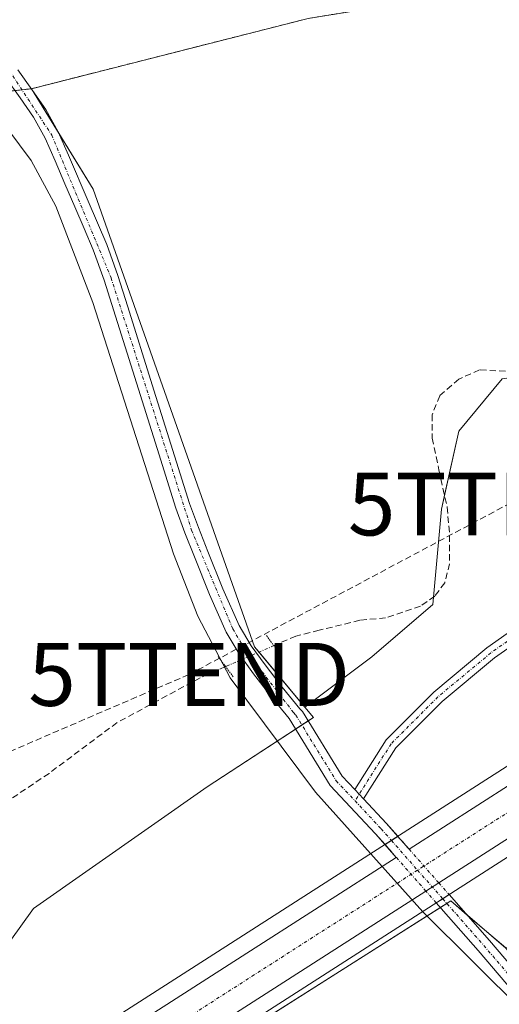
# Model space of a CAD drawing. Units: metres. Extents: x 601397 to 604869, y 4675960 to 4678324.
# Drawn here: x 602770 to 602847, y 4676595 to 4676752 of the extents above; entities that cross this region are included whole.
import ezdxf
from ezdxf.enums import TextEntityAlignment as Align

# ---------------------------------------------------------------- set-up
doc = ezdxf.new("R2010")
doc.units = ezdxf.units.M
doc.header["$MEASUREMENT"] = 0
for name, pattern in [('TRAZO_Y_PUNTO', [1, 0.5, -0.25, 0, -0.25]), ('TRAZOS', [0.75, 0.5, -0.25]), ('TRAZOS2', [0.375, 0.25, -0.125]), ('TRAZOSX2', [1.5, 1, -0.5])]:
    doc.linetypes.add(name, pattern=pattern)
doc.layers.get('0').update_dxf_attribs({"lineweight": 5})
for name, color, linetype, lineweight in [('Arbolado forestal', 92, 'TRAZOS', 0), ('Arbolado forestal CxS', 92, 'Continuous', 0), ('Camino', 19, 'Continuous', 0), ('Camino Cxs', 19, 'Continuous', 0), ('Camino eje', 39, 'TRAZO_Y_PUNTO', 13), ('Carretera de calzada única', 19, 'Continuous', 13), ('Carretera de calzada única Cxs', 19, 'Continuous', 13), ('Carretera de calzada única eje', 19, 'TRAZO_Y_PUNTO', 0), ('Conducción de hidrocarburos lineal', 6, 'TRAZOSX2', 0), ('Corriente artificial lineal', 5, 'TRAZOSX2', 13), ('Corriente artificial lineal oculto', 135, 'TRAZO_Y_PUNTO', 13), ('Cultivos herbáceos CxS', 92, 'Continuous', 0), ('Espacio natural protegido', 2, 'Continuous', 13), ('Espacio natural protegido CxS', 2, 'Continuous', 0), ('Núcleo urbano', 19, 'Continuous', 0), ('Núcleo urbano CxS', 19, 'Continuous', 0), ('Pastizal CxS', 92, 'Continuous', 0), ('Pista no pavimentada', 254, 'Continuous', 13), ('Pista no pavimentada Cxs', 254, 'Continuous', 0), ('Pista no pavimentada oculto', 19, 'TRAZO_Y_PUNTO', 0), ('Pista no pavimentada oculto Cxs', 252, 'TRAZO_Y_PUNTO', 0), ('Pista pavimentada eje', 135, 'TRAZO_Y_PUNTO', 0), ('Puente', 1, 'Continuous', 0), ('Puente Cxs', 1, 'Continuous', 13), ('Puente lineal', 2, 'TRAZOS2', 0), ('Torre de tendido puntual', 7, 'Continuous', 0)]:
    doc.layers.add(name, color=color, linetype=linetype, lineweight=lineweight)

# ---------------------------------------------------------------- blocks, each defined once
blk = doc.blocks.new('*U151')
at = {"layer": 'Núcleo urbano CxS', "color": 19, "linetype": 'Continuous', "lineweight": 0}
for points in [[(603004.4, 4676697.64, 272.39), (602985.07, 4676685.21, 272.45), (602975.4, 4676672.78, 272.44), (602967.12, 4676668.64, 272.51), (602967.12, 4676656.22, 272.49), (602965.74, 4676650.69, 272.51), (602953.31, 4676647.93, 272.53), (602940.88, 4676647.93, 272.8), (602935.36, 4676639.65, 272.61), (602933.98, 4676632.74, 272.72), (602928.46, 4676625.84, 272.87), (602917.41, 4676623.08, 273.01), (602906.37, 4676614.79, 272.85), (602896.7, 4676605.13, 272.69), (602888.42, 4676602.37, 272.72), (602877.37, 4676606.51, 272.67), (602863.56, 4676613.41, 272.51), (602847.57, 4676604.37, 273.61), (602838.81, 4676611.85, 273.69), (602765.4, 4676565.32, 270.7)], [(602763.37, 4676598.1, 270.99), (602772.43, 4676610.65, 271.02), (602800.05, 4676629.98, 271.04), (602816.96, 4676641.04, 273.89), (602815.59, 4676642.68, 273.88), (602826.28, 4676650.69, 272.81), (602835.95, 4676658.98, 272.51), (602837.33, 4676674.17, 272.26), (602840.09, 4676686.59, 272.83), (602847, 4676694.88, 272.56), (602866.33, 4676697.64, 272.68), (602873.23, 4676697.64, 272.86), (602889.8, 4676697.64, 272.92), (602903.61, 4676701.78, 273.28), (602920.17, 4676710.06, 272.53), (602949.17, 4676728.01, 272.36), (603015.45, 4676763.91, 273.1)]]:
    blk.add_polyline3d(points, dxfattribs=at)
blk = doc.blocks.new('5TTEND')
blk.add_text('5TTEND', height=10).set_placement((0, 0), align=Align.MIDDLE_CENTER)

msp = doc.modelspace()

# ---------------------------------------------------------------- linework, layer by layer
at = {"layer": 'Arbolado forestal', "color": 92, "linetype": 'TRAZOS', "lineweight": 0}
for points in [[(602772.11, 4676741.03, 273.65), (602816.14, 4676752.2, 272.06), (602857.8, 4676758.97, 272.34), (602858.6, 4676759.1, 272.38), (602853.67, 4676794.5, 272.39), (602852.97, 4676799.51, 272.38), (602850.21, 4676819.3, 272.43), (602839.44, 4676868.05, 272.23), (602837.5, 4676879.07, 272.26), (602835.33, 4676891.48, 272.32)], [(602764.41, 4676740.18, 273.16), (602769.44, 4676740.74, 273.86), (602770.57, 4676740.86, 273.83), (602772.08, 4676741.03, 273.66), (602772.11, 4676741.03, 273.65)]]:
    msp.add_polyline3d(points, dxfattribs=at)
at = {"layer": 'Arbolado forestal CxS', "color": 92, "linetype": 'Continuous', "lineweight": 0}
msp.add_polyline3d([(602835.33, 4676891.48, 272.32), (602839.44, 4676868.04, 272.23), (602850.21, 4676819.3, 272.43), (602858.6, 4676759.1, 272.38), (602816.14, 4676752.2, 272.06), (602772.11, 4676741.03, 273.65), (602764.41, 4676740.18, 273.16), (602747.31, 4676773.56, 274.07), (602728.49, 4676804.37, 274.23), (602697.69, 4676851.44, 274.1), (602682.3, 4676879.68, 273.85), (602670.32, 4676897.66, 273.83), (602671.3, 4676897.75, 273.67), (602673.11, 4676893.85, 274.23), (602721.67, 4676893.2, 272.58), (602753.4, 4676898.38, 272.54), (602811.67, 4676913.27, 272.36), (602825.27, 4676918.45, 272.29), (602825.78, 4676919.77, 272.3), (602835.33, 4676891.48, 272.32)], close=True, dxfattribs=at)
at = {"layer": 'Camino', "color": 19, "linetype": 'Continuous', "lineweight": 0}
for points in [[(602823.54, 4676629.57, 273.92), (602828.53, 4676637.47, 273.67), (602836.11, 4676645.05, 273.03), (602844.58, 4676652.09, 272.61), (602851.42, 4676656.91, 272.77)], [(602851.79, 4676654.72, 272.75), (602845.8, 4676650.5, 272.62), (602837.45, 4676643.57, 273.06), (602830.1, 4676636.22, 273.67), (602824.96, 4676628.07, 273.9)], [(602824.96, 4676628.07, 273.9), (602823.54, 4676629.57, 273.92)]]:
    msp.add_polyline3d(points, dxfattribs=at)
at = {"layer": 'Camino Cxs', "color": 19, "linetype": 'Continuous', "lineweight": 0}
msp.add_polyline3d([(602851.79, 4676654.72, 272.75), (602845.8, 4676650.5, 272.62), (602837.45, 4676643.57, 273.06), (602830.1, 4676636.22, 273.67), (602824.96, 4676628.07, 273.9), (602823.54, 4676629.57, 273.92), (602828.53, 4676637.47, 273.67), (602836.11, 4676645.05, 273.03), (602844.58, 4676652.09, 272.61), (602851.42, 4676656.91, 272.77), (602851.79, 4676654.72, 272.75)], close=True, dxfattribs=at)
at = {"layer": 'Camino eje', "color": 39, "linetype": 'TRAZO_Y_PUNTO', "lineweight": 13}
msp.add_polyline3d([(602853.24, 4676656.97, 272.8), (602845.19, 4676651.29, 272.61), (602836.78, 4676644.31, 273.05), (602829.32, 4676636.84, 273.67), (602823.59, 4676627.77, 273.79)], dxfattribs=at)
at = {"layer": 'Carretera de calzada única', "color": 19, "linetype": 'Continuous', "lineweight": 13}
for points in [[(602832.21, 4676620.08, 273.83), (602859.54, 4676637.59, 272.86)], [(602863.74, 4676631.9, 272.86), (602836.92, 4676614.73, 273.83)], [(602828.35, 4676620.83, 273.35), (602830.4, 4676622.13, 273.8)], [(602830.4, 4676622.13, 273.8), (602832.21, 4676620.08, 273.83)], [(602830.16, 4676618.77, 273.4), (602828.35, 4676620.83, 273.35)], [(602776.18, 4676584.18, 270.96), (602805.64, 4676603.07, 271.04), (602830.16, 4676618.77, 273.4)], [(602836.92, 4676614.73, 273.83), (602834.88, 4676613.42, 273.43)], [(602834.88, 4676613.42, 273.43), (602809.45, 4676597.13, 271.07), (602786.11, 4676582.17, 271.02)]]:
    msp.add_polyline3d(points, dxfattribs=at)
at = {"layer": 'Carretera de calzada única Cxs', "color": 19, "linetype": 'Continuous', "lineweight": 13}
msp.add_polyline3d([(602776.18, 4676584.18, 270.96), (602805.64, 4676603.07, 271.04), (602830.16, 4676618.77, 273.4), (602828.36, 4676620.83, 273.35), (602830.4, 4676622.13, 273.8), (602832.21, 4676620.08, 273.83), (602859.54, 4676637.59, 272.86), (602861.95, 4676639.13, 272.85), (602862.58, 4676639.53, 272.84), (602868.37, 4676643.24, 272.97), (602883.52, 4676652.94, 280.53), (602885.51, 4676650.03, 280.57), (602887.49, 4676647.11, 280.35), (602872.28, 4676637.37, 272.86), (602866.78, 4676633.85, 272.83), (602865.92, 4676633.29, 272.84), (602863.74, 4676631.9, 272.86), (602863.74, 4676631.9, 272.86), (602836.92, 4676614.73, 273.83), (602834.88, 4676613.42, 273.43), (602809.45, 4676597.13, 271.07), (602786.11, 4676582.17, 271.02)], dxfattribs=at)
at = {"layer": 'Carretera de calzada única eje', "color": 19, "linetype": 'TRAZO_Y_PUNTO', "lineweight": 0}
msp.add_polyline3d([(602885.51, 4676650.03, 280.57), (602863.16, 4676635.71, 272.86), (602846.48, 4676625.03, 273.58), (602833.54, 4676616.75, 273.59), (602807.54, 4676600.1, 271.06), (602758.31, 4676568.53, 270.24), (602709.07, 4676536.96, 268.67), (602694.36, 4676527.48, 268.68), (602679.65, 4676518.01, 268.73), (602665.53, 4676508.98, 269.13), (602651.39, 4676499.94, 270.63), (602649.53, 4676498.76, 270.67), (602626.91, 4676484.43, 273.64), (602626.02, 4676483.87, 273.7), (602602.16, 4676468.76, 281.26)], dxfattribs=at)
at = {"layer": 'Conducción de hidrocarburos lineal', "color": 6, "linetype": 'TRAZOSX2', "lineweight": 0}
msp.add_polyline3d([(602129.18, 4676677.27, 272.88), (602222.58, 4676636.26, 273.19), (602517.32, 4676527.65, 272.67), (602579.81, 4676554.52, 273.66), (602797.19, 4676647.88, 271.35), (602848.05, 4676674.99, 272.84), (602885.7, 4676691.76, 273.23), (603011.63, 4676761.28, 272.56), (603097.24, 4676810.18, 272.7), (603133.12, 4676782.55, 272.6), (603141.05, 4676789.43, 272.76), (603203.29, 4676738.22, 272.45), (603288.85, 4676849.14, 272.51), (603317.42, 4676848.55, 272.57), (603758.7, 4676912.18, 272.89)], dxfattribs=at)
at = {"layer": 'Corriente artificial lineal', "color": 5, "linetype": 'TRAZOSX2', "lineweight": 13}
for points in [[(602850.51, 4676695.93, 272.7), (602843.41, 4676696.31, 272.31), (602840.11, 4676694.85, 272.36), (602837.06, 4676692.21, 272.24), (602835.87, 4676689.17, 272.31), (602835.87, 4676685.46, 272.36), (602836.93, 4676680.43, 272.31), (602838.25, 4676674.48, 272.43), (602838.65, 4676669.98, 272.43), (602838.65, 4676665.49, 272.4), (602837.86, 4676662.44, 272.37), (602836.27, 4676660.33, 272.41), (602834.02, 4676658.74, 272.36), (602828.46, 4676656.89, 272.27), (602824.36, 4676656.49, 272.26), (602817.88, 4676654.9, 272.23), (602814.18, 4676653.98, 272.18), (602810.68, 4676652.46, 272.81)], [(602803, 4676649.12, 273.27), (602798.96, 4676647.36, 271.87), (602785.73, 4676640.22, 271.15), (602774.89, 4676632.15, 270.96), (602766.42, 4676626.46, 270.87), (602758.08, 4676618.79, 270.92), (602723.31, 4676610.77, 268.99)]]:
    msp.add_polyline3d(points, dxfattribs=at)
at = {"layer": 'Corriente artificial lineal oculto', "color": 135, "linetype": 'TRAZO_Y_PUNTO', "lineweight": 13}
msp.add_polyline3d([(602810.68, 4676652.46, 272.81), (602803, 4676649.12, 273.27)], dxfattribs=at)
at = {"layer": 'Cultivos herbáceos CxS', "color": 92, "linetype": 'Continuous', "lineweight": 0}
for points in [[(602772.11, 4676741.03, 273.65), (602816.14, 4676752.2, 272.06), (602857.8, 4676758.97, 272.34), (602858.6, 4676759.1, 272.38), (602853.67, 4676794.5, 272.39), (602852.97, 4676799.51, 272.38), (602850.21, 4676819.3, 272.43), (602839.44, 4676868.05, 272.23), (602837.5, 4676879.07, 272.26), (602835.33, 4676891.48, 272.32)], [(603015.45, 4676763.91, 273.1), (602949.17, 4676728.01, 272.36), (602920.17, 4676710.06, 272.53), (602903.61, 4676701.78, 273.28), (602889.8, 4676697.64, 272.92), (602873.23, 4676697.64, 272.86), (602866.33, 4676697.64, 272.68), (602847, 4676694.88, 272.56), (602840.09, 4676686.59, 272.83), (602837.33, 4676674.17, 272.26), (602835.95, 4676658.98, 272.51), (602826.28, 4676650.69, 272.81), (602815.59, 4676642.68, 273.88), (602815.59, 4676642.68, 273.88), (602807.58, 4676652.29, 273.66), (602781.92, 4676725.04, 273.39), (602772.11, 4676741.03, 273.65), (602816.14, 4676752.2, 272.06)], [(602815.59, 4676642.68, 273.88), (602808.31, 4676651.43, 273.6), (602807.58, 4676652.29, 273.66), (602781.92, 4676725.04, 273.39), (602776.44, 4676733.98, 274.09), (602772.38, 4676740.6, 273.67), (602772.11, 4676741.03, 273.65)], [(602815.59, 4676642.68, 273.88), (602826.28, 4676650.69, 272.81), (602835.95, 4676658.98, 272.51), (602836.06, 4676660.18, 272.41), (602837.33, 4676674.17, 272.26), (602837.83, 4676676.4, 272.36), (602840.09, 4676686.59, 272.84), (602847, 4676694.88, 272.56)]]:
    msp.add_polyline3d(points, dxfattribs=at)
at = {"layer": 'Espacio natural protegido', "color": 2, "linetype": 'Continuous', "lineweight": 13}
msp.add_polyline3d([(602746.65, 4676763.68, 273.75), (602772.07, 4676729.62, 273.35), (602776, 4676722.33, 273.58), (602781.84, 4676707, 273.45), (602794.68, 4676667.08, 273.23), (602798.58, 4676657.15, 273.55), (602803.73, 4676647.34, 273.14), (602817.3, 4676629.18, 272.49), (602834.37, 4676610.1, 272.68), (602850.47, 4676594.17, 273.41), (602863.08, 4676580.27, 273.67), (602875.76, 4676564.05, 273.45), (602882, 4676554.7, 273.39), (602892.66, 4676537.79, 273.31), (602901.79, 4676524.94, 273.48), (602910.88, 4676508.82, 273.2), (602928.47, 4676483.39, 273.38), (602936.51, 4676471.77, 272.98), (602942, 4676464.28, 272.73), (602954.51, 4676446.18, 272.57), (602986.61, 4676405.68, 273.37), (602996.59, 4676393.63, 273.36)], dxfattribs=at)
at = {"layer": 'Espacio natural protegido CxS', "color": 2, "linetype": 'Continuous', "lineweight": 0}
msp.add_polyline3d([(602746.65, 4676763.67, 273.75), (602772.07, 4676729.62, 273.35), (602776, 4676722.32, 273.58), (602781.84, 4676707, 273.45), (602794.68, 4676667.07, 273.23), (602798.58, 4676657.15, 273.55), (602803.73, 4676647.34, 273.14), (602817.3, 4676629.18, 272.49), (602834.37, 4676610.1, 272.68), (602850.47, 4676594.17, 273.41), (602863.08, 4676580.27, 273.67), (602875.76, 4676564.05, 273.45), (602882, 4676554.7, 273.39), (602892.66, 4676537.79, 273.31), (602901.79, 4676524.94, 273.48), (602910.88, 4676508.82, 273.2), (602928.47, 4676483.39, 273.38), (602936.51, 4676471.77, 272.98), (602942, 4676464.28, 272.73), (602954.51, 4676446.18, 272.57), (602986.61, 4676405.68, 273.37), (602996.59, 4676393.63, 273.36)], dxfattribs=at)
at = {"layer": 'Núcleo urbano', "color": 19, "linetype": 'Continuous', "lineweight": 0}
for points in [[(602815.59, 4676642.68, 273.88), (602826.28, 4676650.69, 272.81), (602835.95, 4676658.98, 272.51), (602836.06, 4676660.18, 272.41), (602837.33, 4676674.17, 272.26), (602837.83, 4676676.4, 272.36), (602840.09, 4676686.59, 272.84), (602847, 4676694.88, 272.56)], [(602763.37, 4676598.1, 270.99), (602772.43, 4676610.65, 271.02), (602800.05, 4676629.98, 271.04), (602814.14, 4676639.19, 273.84), (602815.13, 4676639.84, 273.88), (602816.12, 4676640.49, 273.91), (602816.96, 4676641.04, 273.89), (602815.59, 4676642.68, 273.88)], [(602847.57, 4676604.38, 273.61), (602841.41, 4676609.62, 273.83), (602838.81, 4676611.85, 273.69), (602838.2, 4676611.46, 273.61), (602837.17, 4676610.81, 273.44), (602790.56, 4676581.27, 271), (602784.5, 4676577.43, 270.96), (602779.28, 4676574.12, 270.92), (602765.4, 4676565.32, 270.7)]]:
    msp.add_polyline3d(points, dxfattribs=at)
at = {"layer": 'Pastizal CxS', "color": 92, "linetype": 'Continuous', "lineweight": 0}
for points in [[(602815.59, 4676642.68, 273.88), (602816.96, 4676641.04, 273.89), (602800.05, 4676629.98, 271.04), (602772.43, 4676610.65, 271.02), (602763.37, 4676598.1, 270.99), (602761.49, 4676605.48, 270.95), (602757.09, 4676652.4, 271.14), (602746.82, 4676710.67, 271.17), (602743.44, 4676729.47, 271.14), (602764.41, 4676740.18, 273.16), (602772.11, 4676741.03, 273.65), (602781.92, 4676725.04, 273.39), (602807.58, 4676652.29, 273.66), (602815.59, 4676642.68, 273.88)], [(602847.57, 4676604.37, 273.61), (602858.1, 4676591.9, 273.83), (602873, 4676574.25, 273.78), (602872.27, 4676571.57, 273.65), (602882.19, 4676555.97, 273.52), (602847.3, 4676527.94, 270.91), (602818.98, 4676503.16, 271.03), (602846.24, 4676457.14, 271.14), (602859.39, 4676430.1, 271.24), (602853.99, 4676428.3, 270.93), (602836.2, 4676417.79, 269.85), (602823.8, 4676436.04, 269.63), (602818.53, 4676447.35, 269.77), (602814.84, 4676452.88, 269.91), (602792.65, 4676501.77, 270.23), (602785.29, 4676531.51, 270.91), (602779.58, 4676543.85, 270.84), (602765.4, 4676565.32, 270.7), (602838.81, 4676611.85, 273.69), (602847.57, 4676604.37, 273.61)]]:
    msp.add_polyline3d(points, close=True, dxfattribs=at)
for points in [[(602764.41, 4676740.18, 273.16), (602769.44, 4676740.74, 273.86), (602770.57, 4676740.86, 273.83), (602772.08, 4676741.03, 273.66), (602772.11, 4676741.03, 273.65)], [(602815.59, 4676642.68, 273.88), (602808.31, 4676651.43, 273.6), (602807.58, 4676652.29, 273.66), (602781.92, 4676725.04, 273.39), (602776.44, 4676733.98, 274.09), (602772.38, 4676740.6, 273.67), (602772.11, 4676741.03, 273.65)], [(602763.37, 4676598.1, 270.99), (602772.43, 4676610.65, 271.02), (602800.05, 4676629.98, 271.04), (602814.14, 4676639.19, 273.84), (602815.13, 4676639.84, 273.88), (602816.12, 4676640.49, 273.91), (602816.96, 4676641.04, 273.89), (602815.59, 4676642.68, 273.88)], [(602847.57, 4676604.38, 273.61), (602841.41, 4676609.62, 273.83), (602838.81, 4676611.85, 273.69), (602838.2, 4676611.46, 273.61), (602837.17, 4676610.81, 273.44), (602790.56, 4676581.27, 271), (602784.5, 4676577.43, 270.96), (602779.28, 4676574.12, 270.92), (602765.4, 4676565.32, 270.7)]]:
    msp.add_polyline3d(points, dxfattribs=at)
at = {"layer": 'Pista no pavimentada', "color": 254, "linetype": 'Continuous', "lineweight": 13}
for points in [[(602828.35, 4676620.83, 273.35), (602826.84, 4676622.54, 273.65), (602819.63, 4676630.24, 273.42), (602813.12, 4676640.85, 273.83), (602810.18, 4676644.43, 273.82), (602807.45, 4676648, 273.93), (602805.14, 4676651.14, 273.8), (602803.1, 4676654.59, 273.9), (602800.42, 4676660.6, 273.91), (602798.04, 4676666.58, 273.79), (602796.5, 4676670.4, 274.01), (602795.08, 4676674.32, 273.68), (602792.08, 4676683.8, 273.76), (602789.11, 4676693.24, 273.52), (602783.66, 4676710.6, 273.53), (602781.92, 4676715.41, 273.79), (602780.47, 4676718.8, 273.81), (602778.98, 4676722.25, 273.79), (602777.43, 4676725.92, 273.96), (602775.89, 4676729.55, 274.04), (602774.28, 4676733.14, 274.02), (602772.41, 4676736.5, 274.01), (602770.28, 4676739.57, 273.96), (602768.02, 4676742.73, 273.88)], [(602769.92, 4676744.04, 273.52), (602772.17, 4676740.9, 273.66), (602774.38, 4676737.72, 273.83), (602776.35, 4676734.18, 274.07), (602778.01, 4676730.48, 273.79), (602781.11, 4676723.16, 273.77), (602782.6, 4676719.71, 273.55), (602784.07, 4676716.25, 273.19), (602785.85, 4676711.34, 273.32), (602787.42, 4676706.35, 273.4), (602791.32, 4676693.93, 273.28), (602794.29, 4676684.5, 273.1), (602797.27, 4676675.07, 273.54), (602798.66, 4676671.23, 273.32), (602800.19, 4676667.44, 273.33), (602802.55, 4676661.5, 273.67), (602805.16, 4676655.65, 273.71), (602807.07, 4676652.42, 273.78), (602809.31, 4676649.39, 273.86), (602812, 4676645.86, 273.96), (602814.8, 4676642.43, 273.88), (602815.21, 4676641.97, 273.88), (602821.55, 4676631.7, 273.93), (602823.54, 4676629.57, 273.92)], [(602824.96, 4676628.07, 273.9), (602823.54, 4676629.57, 273.92)], [(602824.96, 4676628.07, 273.9), (602828.62, 4676624.16, 273.94), (602830.4, 4676622.14, 273.8)], [(602828.35, 4676620.83, 273.35), (602830.4, 4676622.13, 273.8)], [(602830.4, 4676622.14, 273.8), (602830.4, 4676622.13, 273.8)], [(602838.56, 4676612.87, 273.78), (602837.54, 4676612.21, 273.65)], [(602838.56, 4676612.87, 273.78), (602844.99, 4676605.56, 273.73), (602859.59, 4676588.43, 273.78), (602868.46, 4676578.76, 273.8), (602873.82, 4676572.93, 273.72)], [(602837.54, 4676612.21, 273.65), (602836.51, 4676611.56, 273.49)], [(602869.85, 4676573.7, 273.7), (602866.69, 4676577.14, 273.7), (602857.79, 4676586.84, 273.65), (602843.18, 4676603.99, 273.53), (602836.51, 4676611.56, 273.49)]]:
    msp.add_polyline3d(points, dxfattribs=at)
at = {"layer": 'Pista no pavimentada Cxs', "color": 254, "linetype": 'Continuous', "lineweight": 0}
for points in [[(602769.92, 4676744.04, 273.52), (602772.17, 4676740.9, 273.66), (602774.38, 4676737.72, 273.83), (602776.35, 4676734.18, 274.07), (602778.01, 4676730.48, 273.79), (602781.11, 4676723.16, 273.77), (602782.6, 4676719.71, 273.55), (602784.07, 4676716.25, 273.19), (602785.85, 4676711.34, 273.32), (602787.42, 4676706.35, 273.4), (602791.32, 4676693.93, 273.28), (602794.29, 4676684.5, 273.1), (602797.27, 4676675.07, 273.54), (602798.66, 4676671.23, 273.32), (602800.19, 4676667.44, 273.33), (602802.55, 4676661.5, 273.67), (602805.16, 4676655.65, 273.71), (602807.07, 4676652.42, 273.78), (602809.31, 4676649.39, 273.86), (602812, 4676645.86, 273.96), (602814.8, 4676642.43, 273.88), (602815.21, 4676641.97, 273.88), (602821.55, 4676631.7, 273.93), (602823.54, 4676629.57, 273.92), (602823.54, 4676629.57, 273.92), (602824.96, 4676628.07, 273.9), (602828.62, 4676624.16, 273.94), (602830.4, 4676622.13, 273.8), (602828.36, 4676620.83, 273.35), (602826.84, 4676622.54, 273.65), (602819.63, 4676630.24, 273.42), (602813.12, 4676640.85, 273.83), (602810.18, 4676644.43, 273.82), (602807.45, 4676648, 273.93), (602805.14, 4676651.14, 273.8), (602803.1, 4676654.59, 273.9), (602800.42, 4676660.6, 273.91), (602798.04, 4676666.58, 273.79), (602796.5, 4676670.4, 274.01), (602795.08, 4676674.32, 273.68), (602792.08, 4676683.8, 273.76), (602789.11, 4676693.24, 273.52), (602783.66, 4676710.6, 273.53), (602781.92, 4676715.41, 273.79), (602780.47, 4676718.8, 273.81), (602778.98, 4676722.25, 273.79), (602777.43, 4676725.92, 273.96), (602775.89, 4676729.55, 274.04), (602774.28, 4676733.14, 274.02), (602772.41, 4676736.5, 274.01), (602770.28, 4676739.57, 273.96), (602768.02, 4676742.73, 273.88)], [(602857.79, 4676586.84, 273.65), (602843.18, 4676603.99, 273.53), (602836.51, 4676611.56, 273.49), (602837.54, 4676612.21, 273.65), (602838.56, 4676612.87, 273.78), (602844.99, 4676605.56, 273.73), (602859.59, 4676588.43, 273.78)]]:
    msp.add_polyline3d(points, dxfattribs=at)
at = {"layer": 'Pista no pavimentada oculto', "color": 19, "linetype": 'TRAZO_Y_PUNTO', "lineweight": 0}
for points in [[(602828.35, 4676620.83, 273.35), (602830.4, 4676622.13, 273.8)], [(602830.4, 4676622.13, 273.8), (602832.21, 4676620.08, 273.83)], [(602830.16, 4676618.77, 273.4), (602828.35, 4676620.83, 273.35)], [(602829.38, 4676621.48, 273.62), (602833.54, 4676616.75, 273.59), (602837.54, 4676612.21, 273.65)], [(602832.21, 4676620.08, 273.83), (602836.92, 4676614.73, 273.83)], [(602834.88, 4676613.42, 273.43), (602830.16, 4676618.77, 273.4)], [(602836.92, 4676614.73, 273.83), (602838.56, 4676612.87, 273.78)], [(602836.51, 4676611.56, 273.49), (602834.88, 4676613.42, 273.43)], [(602838.56, 4676612.87, 273.78), (602837.54, 4676612.21, 273.65)], [(602837.54, 4676612.21, 273.65), (602836.51, 4676611.56, 273.49)]]:
    msp.add_polyline3d(points, dxfattribs=at)
at = {"layer": 'Pista no pavimentada oculto Cxs', "color": 252, "linetype": 'TRAZO_Y_PUNTO', "lineweight": 0}
msp.add_polyline3d([(602837.54, 4676612.21, 273.65), (602836.51, 4676611.56, 273.49), (602834.88, 4676613.42, 273.43), (602830.16, 4676618.77, 273.4), (602828.36, 4676620.83, 273.35), (602830.4, 4676622.13, 273.8), (602832.21, 4676620.08, 273.83), (602836.92, 4676614.73, 273.83), (602838.56, 4676612.87, 273.78), (602837.54, 4676612.21, 273.65)], close=True, dxfattribs=at)
at = {"layer": 'Pista pavimentada eje', "color": 135, "linetype": 'TRAZO_Y_PUNTO', "lineweight": 0}
for points in [[(602672.16, 4676893.58, 274.34), (602675.84, 4676888.31, 274.3), (602682.35, 4676874.75, 274.06), (602699.32, 4676847.58, 274.04), (602713.12, 4676826.27, 274.01), (602724.77, 4676809.92, 274.21), (602753.48, 4676765.43, 273.93), (602763.07, 4676752.25, 273.78), (602775.32, 4676733.66, 274.09), (602784.76, 4676710.97, 273.44), (602797.58, 4676670.82, 273.68), (602804.13, 4676655.12, 273.82), (602806.11, 4676651.78, 273.91), (602813.79, 4676641.83, 273.86), (602814.16, 4676641.41, 273.86), (602820.59, 4676630.97, 273.72), (602823.59, 4676627.77, 273.79)], [(602823.59, 4676627.77, 273.79), (602827.73, 4676623.35, 273.91), (602829.38, 4676621.48, 273.62)], [(602837.54, 4676612.21, 273.65), (602844.08, 4676604.78, 273.64), (602858.69, 4676587.63, 273.71), (602867.58, 4676577.95, 273.78), (602872.97, 4676572.07, 273.69)]]:
    msp.add_polyline3d(points, dxfattribs=at)
at = {"layer": 'Puente', "color": 1, "linetype": 'Continuous', "lineweight": 0}
msp.add_polyline3d([(602681.25, 4676512.2, 283.39), (602604.94, 4676463.33, 281.32), (602603.77, 4676465.6, 281.47), (602602.16, 4676468.75, 281.44), (602600.54, 4676471.9, 281.38), (602599.31, 4676474.28, 281.26), (602742.57, 4676565.9, 283.63), (602843.68, 4676630.64, 281.84), (602882.01, 4676655.16, 280.56), (602883.52, 4676652.94, 280.61), (602885.51, 4676650.03, 280.67), (602887.49, 4676647.11, 280.73), (602888.86, 4676645.11, 280.68), (602783.93, 4676577.85, 282.51), (602681.25, 4676512.2, 283.39)], dxfattribs=at)
at = {"layer": 'Puente Cxs', "color": 1, "linetype": 'Continuous', "lineweight": 13}
msp.add_polyline3d([(602681.25, 4676512.2, 283.39), (602604.94, 4676463.33, 281.32), (602603.77, 4676465.6, 281.47), (602602.16, 4676468.75, 281.44), (602600.54, 4676471.9, 281.38), (602599.31, 4676474.28, 281.26), (602742.57, 4676565.9, 283.63), (602843.68, 4676630.64, 281.84), (602882.01, 4676655.16, 280.56), (602883.52, 4676652.94, 280.61), (602885.51, 4676650.03, 280.67), (602887.49, 4676647.11, 280.73), (602888.86, 4676645.11, 280.68), (602783.93, 4676577.85, 282.51), (602681.25, 4676512.2, 283.39)], close=True, dxfattribs=at)
at = {"layer": 'Puente lineal', "color": 2, "linetype": 'TRAZOS2', "lineweight": 0}
for points in [[(602809.49, 4676654.06, 273.4), (602811.87, 4676650.85, 274.49)], [(602804.18, 4676647.51, 283.77), (602801.81, 4676650.73, 281.99)]]:
    msp.add_polyline3d(points, dxfattribs=at)

# ---------------------------------------------------------------- block references
at = {"layer": 'Núcleo urbano CxS', "color": 19, "linetype": 'Continuous', "lineweight": 0}
msp.add_blockref('*U151', (0, 0), dxfattribs=at)
at = {"layer": 'Torre de tendido puntual', "linetype": 'Continuous', "lineweight": 0}
for p in [(602848.05, 4676674.99, 272.94), (602797.19, 4676647.88, 271.88)]:
    msp.add_blockref('5TTEND', p, dxfattribs=at)

doc.saveas('drawing.dxf')
